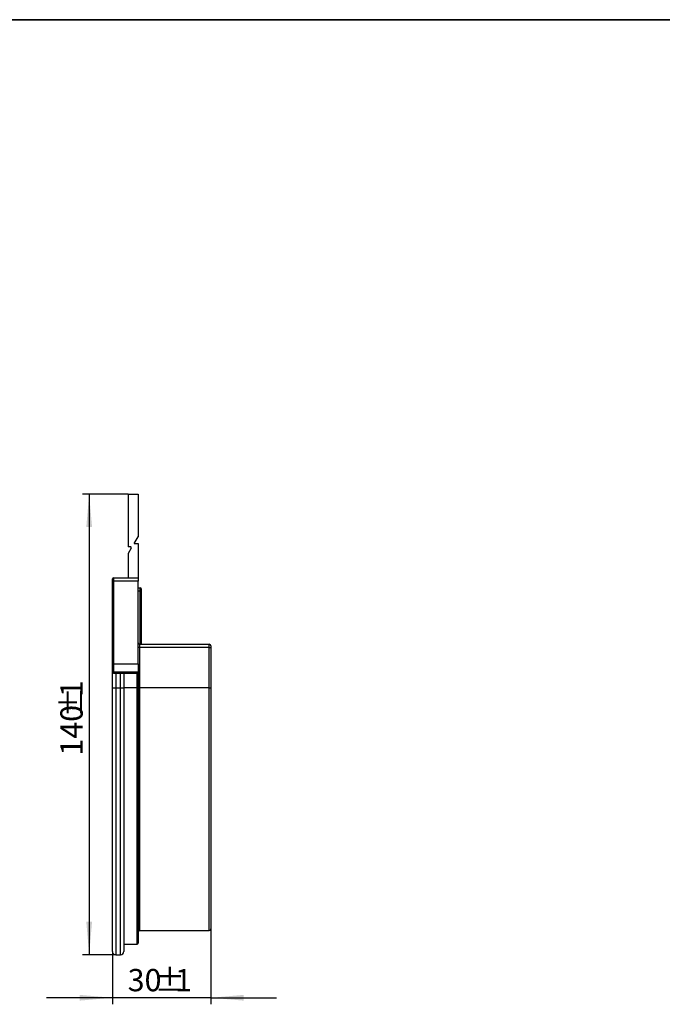
# Model space of a CAD drawing. Units: millimetres. Extents: x 8 to 665, y -29 to 291.
# Drawn here: x 194 to 291, y 141 to 291 of the extents above; entities that cross this region are included whole.
import ezdxf

# ---------------------------------------------------------------- set-up
doc = ezdxf.new("R2010")
doc.units = ezdxf.units.MM
doc.layers.add('FORMAT', color=7, linetype='Continuous')
doc.styles.add('SLDTEXTSTYLE1', font='TXT', dxfattribs={"width": 0.7})
doc.dimstyles.new('SLDDIMSTYLE1', dxfattribs={"dimtxt": 3.393075, "dimasz": 5, "dimexe": 0, "dimexo": 0.0625, "dimgap": 0.848269, "dimtad": 2, "dimdec": 0, "dimlfac": 2, "dimrnd": 1e-09, "dimzin": 12, "dimdsep": 46, "dimtxsty": 'SLDTEXTSTYLE1', "dimsah": 1, "dimcen": 0.09, "dimadec": 0, "dimazin": 3, "dimtfac": 1, "dimtdec": 0, "dimtofl": 0, "dimtmove": 0, "dimatfit": 3, "dimfxl": 0, "dimfrac": 2, "dimtolj": 1, "dimtzin": 12, "dimarcsym": 0})
doc.dimstyles.new('SLDDIMSTYLE2', dxfattribs={"dimtxt": 3.393075, "dimasz": 5, "dimexe": 0, "dimexo": 0.0625, "dimgap": 0.848269, "dimtad": 2, "dimdec": 4, "dimlfac": 2, "dimrnd": 1e-09, "dimzin": 12, "dimdsep": 46, "dimtxsty": 'SLDTEXTSTYLE1', "dimsah": 1, "dimcen": 0.09, "dimadec": 0, "dimazin": 3, "dimtfac": 1, "dimtdec": 4, "dimtmove": 0, "dimatfit": 0, "dimfxl": 0, "dimfrac": 2, "dimtolj": 1, "dimtzin": 12, "dimarcsym": 0})

# ---------------------------------------------------------------- blocks, each defined once
blk = doc.blocks.new('_D_2')
at = {"layer": 'FORMAT'}
for p, q in [((210.06, 218.75), (203.13, 218.75)), ((204.13, 218.75), (204.13, 148.65)), ((208.16, 148.65), (203.13, 148.65))]:
    blk.add_line(p, q, dxfattribs=at)
for points in [[(204.13, 218.75), (203.69, 213.75), (204.57, 213.75)], [(204.13, 148.65), (204.57, 153.65), (203.69, 153.65)]]:
    blk.add_solid(points, dxfattribs=at)
at = {"layer": 'FORMAT', "attachment_point": 1, "rotation": 90, "style": 'SLDTEXTSTYLE1'}
for s, insert, char_height in [('1', (199.75, 187.86), 3.39), ('%%p', (199.75, 184.76), 3.393), ('140', (199.75, 178.96), 3.393)]:
    blk.add_mtext(s, dxfattribs=dict(at, insert=insert, char_height=char_height))
blk = doc.blocks.new('_D_3')
at = {"layer": 'FORMAT'}
for p, q in [((222.66, 153.57), (222.66, 141.09)), ((207.66, 149.15), (207.66, 141.09)), ((207.66, 142.09), (197.66, 142.09)), ((222.66, 142.09), (207.66, 142.09)), ((222.66, 142.09), (232.66, 142.09))]:
    blk.add_line(p, q, dxfattribs=at)
for points in [[(207.66, 142.09), (202.66, 142.53), (202.66, 141.65)], [(222.66, 142.09), (227.66, 141.65), (227.66, 142.53)]]:
    blk.add_solid(points, dxfattribs=at)
at = {"layer": 'FORMAT', "attachment_point": 1, "style": 'SLDTEXTSTYLE1'}
for s, insert, char_height in [('30', (209.99, 146.47), 3.393), ('%%p', (214.09, 146.47), 3.393), ('1', (217.19, 146.47), 3.39)]:
    blk.add_mtext(s, dxfattribs=dict(at, insert=insert, char_height=char_height))

msp = doc.modelspace()

# ---------------------------------------------------------------- linework, layer by layer
at = {"color": 7, "linetype": 'Continuous', "lineweight": 25}
for p, q in [((210.063104, 218.748486), (211.563104, 218.748486)), ((210.063104, 218.748486), (210.063104, 210.748486)), ((211.563104, 218.748486), (211.563104, 212.248486)), ((210.985754, 211.248486), (211.563104, 212.248486)), ((210.380647, 210.748486), (210.063104, 210.748486)), ((210.510551, 210.523486), (210.063104, 209.748486)), ((210.985754, 211.248486), (211.563104, 211.248486)), ((211.563104, 211.248486), (211.563104, 205.998486)), ((210.063104, 209.748486), (210.063104, 205.998486)), ((207.663104, 205.498486), (207.663104, 205.848486)), ((207.663104, 192.912699), (207.663104, 205.498486)), ((207.663104, 205.498486), (207.813104, 205.498486)), ((207.813104, 205.998486), (207.813104, 205.498486)), ((207.813104, 205.998486), (210.063104, 205.998486)), ((207.813104, 205.498486), (207.813104, 192.912699)), ((211.563104, 205.498486), (207.813104, 205.498486)), ((210.063104, 205.998486), (211.563104, 205.998486)), ((211.563104, 205.998486), (211.563104, 205.498486)), ((211.563104, 192.912699), (211.563104, 205.498486)), ((211.563104, 204.498486), (211.913104, 204.498486)), ((211.913104, 203.998486), (211.563104, 203.998486)), ((211.913104, 203.998486), (211.913104, 204.498486)), ((211.913104, 203.998486), (212.063104, 203.998486)), ((211.913104, 195.898486), (211.913104, 203.998486)), ((212.063104, 204.348486), (212.063104, 203.998486)), ((212.063104, 203.998486), (212.063104, 195.898486)), ((211.813104, 195.898486), (211.813104, 195.394122)), ((211.813104, 195.898486), (222.413104, 195.898486)), ((211.813104, 195.394122), (211.813104, 189.291751)), ((222.413104, 195.394122), (211.813104, 195.394122)), ((222.413104, 195.394122), (222.413104, 195.898486)), ((222.413104, 189.291751), (222.413104, 195.394122)), ((222.663104, 195.648486), (222.663104, 195.396304)), ((222.663104, 195.396304), (222.663104, 189.293932)), ((207.663104, 191.837375), (207.663104, 192.912699)), ((207.663104, 192.912699), (207.813104, 192.912699)), ((207.813104, 192.912699), (211.563104, 192.912699)), ((207.813104, 192.912699), (207.813104, 191.717894)), ((211.563104, 192.912699), (211.563104, 191.717894)), ((207.663104, 191.674604), (207.663104, 191.837375)), ((207.663104, 189.264044), (207.663104, 191.674604)), ((207.813104, 191.717894), (211.563104, 191.717894)), ((207.813104, 191.524604), (211.563104, 191.524604)), ((209.413104, 191.524604), (209.413104, 189.264044)), ((211.563104, 191.717894), (211.563104, 191.524604)), ((211.563104, 191.524604), (211.563104, 189.27517)), ((207.663104, 149.148486), (207.663104, 189.264044)), ((208.163104, 189.259681), (208.913104, 189.259681)), ((211.413104, 189.273861), (209.413104, 189.273861)), ((209.413104, 189.264044), (209.413104, 149.148486)), ((211.563104, 189.27517), (211.563104, 150.423486)), ((222.413104, 189.291751), (211.813104, 189.291751)), ((222.663104, 189.293932), (222.663104, 152.573486)), ((211.813104, 152.323486), (222.413104, 152.323486)), ((209.413104, 150.273486), (211.413104, 150.273486)), ((208.163104, 148.648486), (208.913104, 148.648486))]:
    msp.add_line(p, q, dxfattribs=at)
at = {"color": 8, "linetype": 'Continuous', "lineweight": 25}
for p, q in [((207.813104, 191.717894), (207.813104, 191.524604)), ((208.163104, 191.524604), (208.163104, 189.259681)), ((208.913104, 189.259681), (208.913104, 191.524604)), ((211.413104, 189.273861), (211.413104, 191.524604)), ((208.163104, 189.259681), (208.163104, 148.648486)), ((208.913104, 148.648486), (208.913104, 189.259681)), ((211.413104, 150.273486), (211.413104, 189.273861)), ((211.813104, 189.291751), (211.813104, 152.323486)), ((222.413104, 152.323486), (222.413104, 189.291751))]:
    msp.add_line(p, q, dxfattribs=at)
at = {"color": 7, "linetype": 'Continuous', "lineweight": 25}
for centre, radius, start, end in [((210.380647, 210.598486), 0.15, 330, 90), ((207.813104, 205.848486), 0.15, 90, 180), ((211.913104, 204.348486), 0.15, 0, 90), ((211.813104, 196.148486), 0.25, 180, 270), ((211.750609, 188.230423), 7.163972, 89.50017129, 91.49979063), ((222.413104, 195.648486), 0.25, 0, 90), ((222.4756, 202.557822), 7.163972, 269.50017129, 271.49979063), ((207.799397, 191.854583), 0.137375, 187.19624004, 275.72654039), ((207.813104, 191.674604), 0.15, 180, 270), ((208.038114, 203.58708), 14.327944, 268.50020937, 270.49982871), ((209.038095, 203.58708), 14.327944, 269.50017129, 271.49979063), ((211.450602, 193.572081), 4.298383, 269.50017129, 271.49979063), ((211.750609, 182.128051), 7.163972, 89.50017129, 91.49979063), ((222.4756, 196.45545), 7.163972, 269.50017129, 271.49979063), ((211.813104, 152.073486), 0.25, 90, 180), ((222.413104, 152.573486), 0.25, 270, 0), ((211.413104, 150.423486), 0.15, 270, 0), ((208.163104, 149.148486), 0.5, 180, 270), ((208.913104, 149.148486), 0.5, 270, 0)]:
    msp.add_arc(centre, radius, start, end, dxfattribs=at)
at = {"layer": 'FORMAT', "color": 7, "lineweight": 35}
msp.add_line((20, 291), (415, 291), dxfattribs=at)

# ---------------------------------------------------------------- dimensions: what is measured, and where the dimension line sits
at = {"layer": 'FORMAT'}
for base, p1, p2, angle, dimstyle, picture, middle in [((204.128143, 148.648486), (210.063104, 218.748486), (208.163104, 148.648486), 90, 'SLDDIMSTYLE1', '_D_2', (204.128143, 184.136854)), ((207.663104, 142.092256), (222.663104, 153.573486), (207.663104, 149.148486), 0, 'SLDDIMSTYLE2', '_D_3', (214.314061, 142.092256))]:
    dim = msp.add_linear_dim(base=base, p1=p1, p2=p2, angle=angle, text='<>%%p1', dimstyle=dimstyle, dxfattribs=at)
    dim.commit()
    dim.dimension.update_dxf_attribs({"geometry": picture, "text_midpoint": middle, "dimtype": 160})

doc.saveas('drawing.dxf')
